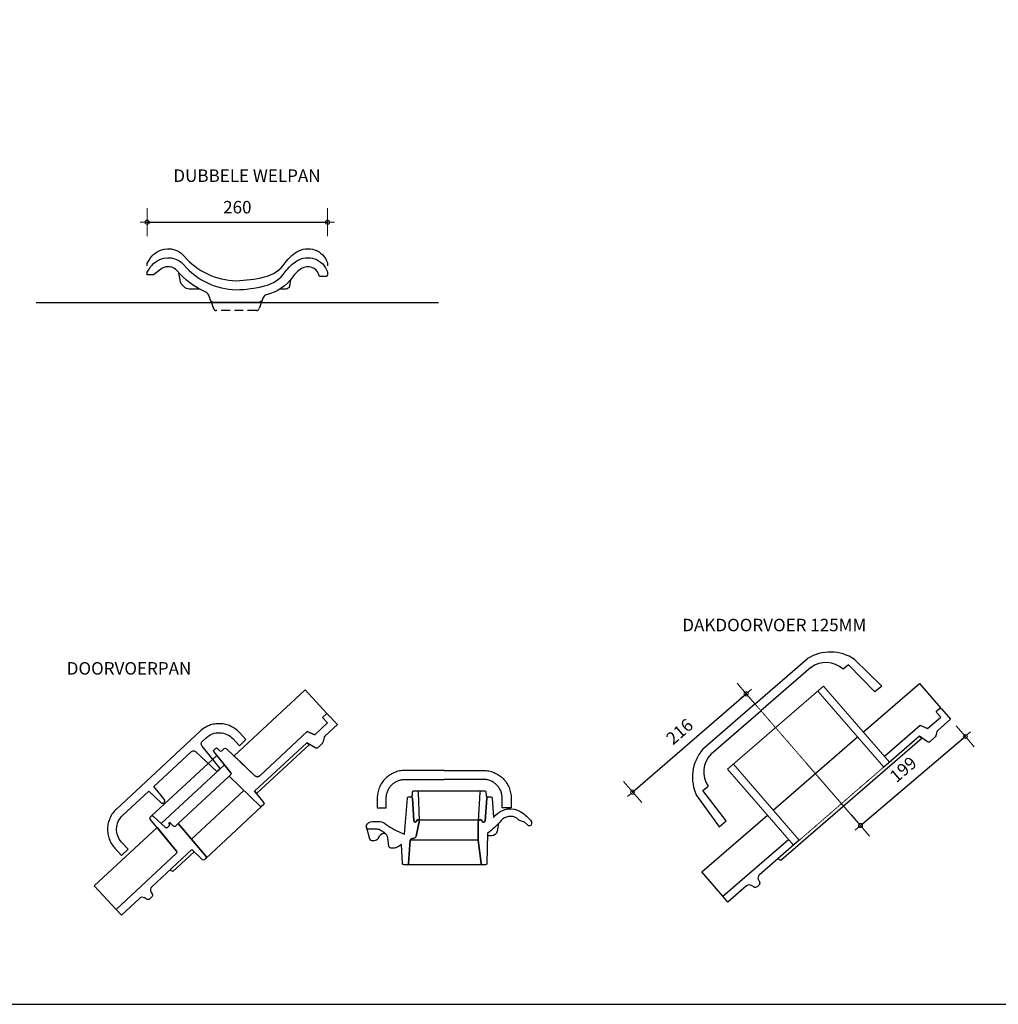
# Model space of a CAD drawing. Units: millimetres. Extents: x 9691 to 13762, y -14189 to -11189.
# Drawn here: x 10667 to 12078, y -14189 to -12769 of the extents above; entities that cross this region are included whole.
import ezdxf

# ---------------------------------------------------------------- set-up
doc = ezdxf.new("R2010")
doc.units = ezdxf.units.MM
doc.linetypes.add('DASHED', pattern=[19.05, 12.7, -6.35])
doc.linetypes.add('Strichpunkt', pattern=[1, 0.5, -0.25, 0, -0.25])
for name, color, linetype in [('Dakpannen', 5, 'Continuous'), ('Hulplijnen', 1, 'DASHED'), ('Maatvoering', 4, 'Continuous'), ('TEKST', 7, 'Continuous')]:
    doc.layers.add(name, color=color, linetype=linetype)
doc.layers.add('Maatvoering2', color=7, linetype='Continuous', lineweight=13)
doc.layers.add('Niet printen', color=7, linetype='Continuous', plot=False)
doc.styles.add('CF_10', font='verdana.ttf', dxfattribs={"height": 18})
doc.styles.get("Standard").update_dxf_attribs({"font": 'txt.shx'})
doc.dimstyles.new('MM', dxfattribs={"dimtxt": 18, "dimasz": 0.2, "dimexe": 1.25, "dimexo": 0.625, "dimgap": 10, "dimtad": 1, "dimdec": 0, "dimtxsty": 'CF_10', "dimblk": 'Maatlijn', "dimcen": 2.5, "dimse1": 1, "dimse2": 1, "dimclrd": 4, "dimclre": 256, "dimclrt": 4, "dimadec": 0, "dimazin": 0, "dimtfac": 1, "dimtdec": 0, "dimtmove": 0, "dimatfit": 3, "dimldrblk": 'DOT', "dimfxl": 1, "dimlwd": -1, "dimarcsym": 0})

# ---------------------------------------------------------------- blocks, each defined once
blk = doc.blocks.new('NSIN805A_0')
at = {"layer": 'Dakpannen', "color": 1, "linetype": 'Continuous'}
for points in [[(-260, 53.232422), (-260, 53.232422), (-260, 56.750732), (-257.291992, 61.441895, -0.111717), (-247.505127, 72.029541), (-245.674805, 73.193359, -0.37319), (-207.025391, 67.376465, 0.214233), (-131.461914, 31.648193, 0.051548), (-90.928955, 37.023926, 0.182941), (-60.84668, 57.460693, -0.098731), (-44.345947, 73.200928, -0.489491), (-0.000122, 57.242676), (0, 53.232422), (0, 53.232422)], [(-184.408691, 19.599121), (-199.268555, 19.599121, -0.207291), (-206.563477, 22.759277), (-210.770508, 27.246094, -0.145692), (-212.046875, 29.797852), (-214.388184, 43.075684)], [(-53.157227, 33.154785), (-54.819824, 23.730469, -0.363952), (-59.743652, 19.599121), (-68.500977, 19.599121)]]:
    blk.add_lwpolyline(points, format="xyb", dxfattribs=at)
at = {"layer": 'Dakpannen', "color": 7, "linetype": 'Continuous'}
for points in [[(-131.461914, 0), (-163.34375, 0, -0.315286), (-168.605225, 3.68457), (-171.196777, 10.803223, 0.205973), (-175.242188, 15.099609), (-176.255859, 15.575195, -0.111657), (-216.910889, 45.931396, 0.373187), (-238.714111, 49.211914), (-251, 40.232422), (-260, 40.232422), (-260, 43.750732), (-257.291992, 48.441895, -0.111717), (-247.505615, 59.029053), (-245.674805, 60.193359, -0.37319), (-207.025391, 54.376465, 0.214233), (-131.461914, 18.648193)], [(-131.461914, 18.648193, 0.051548), (-90.928955, 24.023926, 0.182941), (-60.84668, 44.460693, -0.098731), (-44.345947, 60.200684, -0.489491), (-0.000122, 44.242676), (0, 40.232422), (-1, 37.799316), (-11.536133, 37.799316), (-12.349121, 40.270264, 0.488614), (-37.401245, 49.244385, 0.098727), (-50.230225, 37.006592, -0.182942), (-87.910034, 11.407959), (-88.724609, 11.104004, 0.22427), (-93.256104, 6.616455), (-94.323242, 3.68457, -0.315318), (-99.585938, -0.000732), (-131.461914, 0)]]:
    blk.add_lwpolyline(points, format="xyb", dxfattribs=at)
at = {"layer": 'Dakpannen', "color": 1, "linetype": 'DASHED'}
blk.add_lwpolyline([(-94.323242, 3.68457), (-98.95459, -9.042969, -0.315303), (-102.462891, -11.499512), (-160.46582, -11.499512, -0.315267), (-163.973633, -9.042969), (-168.605469, 3.68457)], format="xyb", dxfattribs=at)
blk = doc.blocks.new('NSIN872B_0')
at = {"layer": 'Dakpannen', "color": 7, "linetype": 'Continuous'}
for points in [[(9.999926, 15.769458), (14.999956, 4.999972), (39.999963, 4.999956), (39.999943, 15.769429), (48.781795, 15.769556), (48.781755, -6.517559), (24.218711, -6.517555, 0.159523), (20.670385, -7.679219), (17.044249, -10.338339, -0.159518), (13.496133, -11.499867), (5.395423, -11.500076, -0.339108), (2.498767, -9.279999), (-1.218213, 4.524976), (-103.975309, 4.524934), (-105.542411, -16.676235, -0.395552), (-107.538336, -18.54809), (-111.029745, -18.548311, -0.399341), (-113.027327, -16.650083), (-116.193403, 45.424077), (-113.151166, 45.423998, 0.414214), (-111.151108, 47.424051), (-108.144787, 86.365201, -0.414194), (-105.997223, 88.205699), (-103.178126, 88.211462, -0.395907), (-101.182185, 86.3371), (-100.866666, 81.326081, 0.395961), (-98.870367, 79.451386), (-93.912738, 79.451786, -0.397002), (-91.9161, 77.570108), (-88.537317, 20.474409, 0.397024), (-83.545869, 15.769517)], [(-366.218285, 15.769471), (-247.227662, 15.769407, 0.414214), (-245.227603, 17.76946), (-241.685506, 77.569734, -0.396986), (-239.688952, 79.451675), (-237.647611, 79.451696, -0.395488), (-235.613933, 77.620589), (-233.582702, 53.654989, 0.389671), (-231.589712, 51.824053), (-227.933014, 51.823899, 0.414145), (-226.369758, 53.387009), (-226.369849, 53.915264, -0.999057), (-224.300162, 53.917259), (-223.818558, 47.298275, 0.395943), (-221.822259, 45.423581), (-216.19334, 45.42406), (-219.309113, -16.648396, -0.414196), (-221.406762, -18.545997), (-224.122678, -18.548375, -0.395586), (-226.118622, -16.676346), (-227.477283, 4.524922), (-306.296805, 4.524855, 0.338275), (-312.085898, 0.102243), (-313.024474, -3.342383, -0.338267), (-316.883814, -6.290731), (-320.187507, -6.290516, -0.337368), (-324.043252, -3.354652), (-325.002995, 0.121293, 0.337359), (-330.78669, 4.524826), (-366.218235, 4.524816)]]:
    blk.add_lwpolyline(points, format="xyb", close=True, dxfattribs=at)
at = {"layer": 'Dakpannen', "color": 1, "linetype": 'Continuous'}
for points in [[(-237.647611, 79.451696), (-108.678474, 79.451609), (-111.151108, 47.424051, -0.414214), (-113.151166, 45.423998), (-116.193403, 45.424077), (-113.027282, -16.650125, 0.399341), (-111.02979, -18.548269), (-221.406762, -18.545997, 0.414196), (-219.309113, -16.648396), (-216.19334, 45.42406), (-221.822259, 45.423581, -0.395943), (-223.818558, 47.298275), (-224.300162, 53.917259, 0.999057), (-226.369849, 53.915264), (-226.369758, 53.387009, -0.414145), (-227.932759, 51.823995), (-231.589878, 51.823874, -0.389671), (-233.582791, 53.655072), (-235.613933, 77.620589, 0.395488), (-237.647611, 79.451696)], [(-366.218285, 15.769471), (-366.218301, 61.999987), (-242.607667, 61.999953), (-245.227603, 17.76946, -0.414196), (-247.227572, 15.769324)], [(-90.994788, 62.00002), (48.781824, 62.00003), (48.781795, 15.769556), (39.999943, 15.769429), (39.999963, 4.999956), (14.999956, 4.999972), (9.999926, 15.769458), (-83.545869, 15.769517, -0.397024), (-88.537272, 20.474367)]]:
    blk.add_lwpolyline(points, format="xyb", close=True, dxfattribs=at)
for points in [[(-234.289939, 62.000017), (-110.025894, 62.000021)], [(-216.19334, 45.42406), (-116.193403, 45.424077)], [(-217.681928, 15.769499), (-114.680954, 15.769416)], [(-227.477283, 4.524922), (-227.187452, -0.000054), (-269.383564, -0.000132), (-270.769302, 4.524965)], [(-1.218213, 4.524976), (0, 0), (-104.309867, -0.000067), (-103.975309, 4.524934)], [(-221.406762, -18.545997), (-111.029745, -18.548311)]]:
    blk.add_lwpolyline(points, dxfattribs=at)
blk = doc.blocks.new('N000872L_0')
at = {"layer": 'Dakpannen', "color": 7, "linetype": 'Continuous'}
blk.add_lwpolyline([(245.000012, -0.000052), (245.000127, 13.999998), (244.951986, 15.962728), (244.80754, 17.920681), (244.567128, 19.869206), (244.231526, 21.80358), (243.801331, 23.719247), (243.277753, 25.611414), (242.661898, 27.475715), (241.955323, 29.307371), (241.159646, 31.102207), (240.27692, 32.855978), (239.309379, 34.564275), (238.258986, 36.222936), (237.128473, 37.828086), (235.920571, 39.375851), (234.638222, 40.862493), (233.284324, 42.284318), (231.862528, 43.638261), (230.375822, 44.920543), (228.828145, 46.1285), (227.222894, 47.258972), (225.564265, 48.309391), (223.855942, 49.276995), (222.102273, 50.15974), (220.307443, 50.955401), (218.475711, 51.662016), (216.611459, 52.277844), (214.71919, 52.801363), (212.803606, 53.231534), (210.869197, 53.56718), (208.920698, 53.807565), (206.962753, 53.952037), (205.000038, 54.000246), (40.000024, 53.999953), (38.037339, 53.951771), (36.079469, 53.807414), (34.130899, 53.567043), (32.196525, 53.231442), (30.280941, 52.801336), (28.388653, 52.277537), (26.524562, 51.66182), (24.692696, 50.955107), (22.897898, 50.159561), (21.144171, 49.276794), (19.436092, 48.309218), (17.777303, 47.258777), (16.172192, 46.128395), (14.624344, 44.920403), (13.137787, 43.638057), (11.715829, 42.284284), (10.362106, 40.862366), (9.079734, 39.375743), (7.871739, 37.827936), (6.741388, 36.222906), (5.691018, 34.564148), (4.723238, 32.855905), (3.840538, 31.102195), (3.045004, 29.307413), (2.338392, 27.475594), (1.722519, 25.611384), (1.198783, 23.71915), (0.768613, 21.803566), (0.433092, 19.869291), (0.192793, 17.920795), (0.048366, 15.962808), (0.000115, 14.000049), (0, 0), (13.000144, 0.000064), (13.000003, 14.000017), (13.13008, 16.64657), (13.518862, 19.267536), (14.162595, 21.837731), (15.05522, 24.332449), (16.188102, 26.727712), (17.550244, 29.000406), (19.128827, 31.128778), (20.908193, 33.092049), (22.871359, 34.871338), (24.999591, 36.44973), (27.272365, 37.811972), (29.667656, 38.944874), (32.162409, 39.837539), (34.732623, 40.481284), (37.353598, 40.870077), (40.000079, 41.000067), (91.873665, 40.999748), (93.304621, 17.244103), (93.623985, 15.98838), (94.383874, 14.938731), (95.47727, 14.243389), (96.74996, 14.000127), (98.022688, 14.243319), (99.116083, 14.938758), (99.87606, 15.988366), (100.19538, 17.244156), (101.626478, 40.999947), (175.127928, 40.99982), (176.064256, 40.911402), (176.967306, 40.649208), (177.805305, 40.222455), (178.548806, 39.646531), (179.171169, 38.941548), (179.650379, 38.132322), (179.969715, 37.247743), (180.117813, 36.319057), (182.768494, -5.112851), (189.686414, -5.112723), (192.33723, 36.319146), (192.485219, 37.247823), (192.804567, 38.132469), (193.283883, 38.941662), (193.906116, 39.646587), (194.649563, 40.222749), (195.487677, 40.649495), (196.390862, 40.911677), (197.327105, 41.000062), (205.00006, 41.000057), (207.646482, 40.870019), (210.267448, 40.481237), (212.837774, 39.837465), (215.332367, 38.944706), (217.727672, 37.811869), (220.000369, 36.449641), (222.128645, 34.871313), (224.091792, 33.091814), (225.87134, 31.128656), (227.449773, 29.000469), (228.811884, 26.727734), (229.944741, 24.332484), (230.837279, 21.837684), (231.481155, 19.267431), (231.869906, 16.646412), (231.999937, 13.999975), (232.000168, -0.000061)], close=True, dxfattribs=at)
blk = doc.blocks.new('N000872D_0')
at = {"layer": 'Dakpannen', "color": 7, "linetype": 'Continuous'}
for points in [[(0, 54), (-56.5, 54), (-58.462769, 53.951904), (-60.420654, 53.807373), (-62.369263, 53.567139), (-64.303589, 53.231445), (-66.219238, 52.80127), (-68.11145, 52.277588), (-69.975586, 51.661865), (-71.807373, 50.955078), (-73.602173, 50.159668), (-75.355835, 49.276855), (-77.064087, 48.309082), (-78.722778, 47.258789), (-80.328003, 46.128418), (-81.875732, 44.92041), (-83.362427, 43.637939), (-84.784302, 42.28418), (-86.138062, 40.862305), (-87.42041, 39.375732), (-88.628296, 37.827881), (-89.758789, 36.2229), (-90.809204, 34.564209), (-91.776855, 32.855957), (-92.659546, 31.102295), (-93.4552, 29.307373), (-94.161743, 27.475586), (-94.777588, 25.611328), (-95.30127, 23.719238), (-95.731445, 21.803711), (-96.067139, 19.869141), (-96.307373, 17.920654), (-96.451782, 15.962646), (-96.5, 14), (-96.5, 0), (-83.5, 0), (-83.5, 14), (-83.467529, 15.324707), (-83.369995, 16.646484), (-83.207764, 17.96167), (-82.981201, 19.267334), (-82.690918, 20.560547), (-82.337402, 21.837646), (-81.921753, 23.095947), (-81.444824, 24.33252), (-80.907715, 25.543945), (-80.31189, 26.727783), (-79.658691, 27.880859), (-78.949707, 29.000488), (-78.186646, 30.083984), (-77.371338, 31.128662), (-76.505737, 32.13208), (-75.591919, 33.091797), (-74.63208, 34.005615), (-73.628662, 34.871338), (-72.583862, 35.686523), (-71.500366, 36.449707), (-70.380737, 37.158691), (-69.227783, 37.811768), (-68.043945, 38.407715), (-66.83252, 38.944824), (-65.596069, 39.421631), (-64.337646, 39.837402), (-63.060547, 40.190918), (-61.767456, 40.481201), (-60.461792, 40.707764), (-59.146484, 40.869873), (-57.824829, 40.967529), (-56.5, 41), (0, 41)], [(0, 54), (-56.5, 54), (-58.462769, 53.951904), (-60.420654, 53.807373), (-62.369263, 53.567139), (-64.303589, 53.231445), (-66.219238, 52.80127), (-68.11145, 52.277588), (-69.975586, 51.661865), (-71.807373, 50.955078), (-73.602173, 50.159668), (-75.355835, 49.276855), (-77.064087, 48.309082), (-78.722778, 47.258789), (-80.328003, 46.128418), (-81.875732, 44.92041), (-83.362427, 43.637939), (-84.784302, 42.28418), (-86.138062, 40.862305), (-87.42041, 39.375732), (-88.628296, 37.827881), (-89.758789, 36.2229), (-90.809204, 34.564209), (-91.776855, 32.855957), (-92.659546, 31.102295), (-93.4552, 29.307373), (-94.161743, 27.475586), (-94.777588, 25.611328), (-95.30127, 23.719238), (-95.731445, 21.803711), (-96.067139, 19.869141), (-96.307373, 17.920654), (-96.451782, 15.962646), (-96.5, 14), (-96.5, 0), (-83.5, 0), (-83.5, 14), (-83.467529, 15.324707), (-83.369995, 16.646484), (-83.207764, 17.96167), (-82.981201, 19.267334), (-82.690918, 20.560547), (-82.337402, 21.837646), (-81.921753, 23.095947), (-81.444824, 24.33252), (-80.907715, 25.543945), (-80.31189, 26.727783), (-79.658691, 27.880859), (-78.949707, 29.000488), (-78.186646, 30.083984), (-77.371338, 31.128662), (-76.505737, 32.13208), (-75.591919, 33.091797), (-74.63208, 34.005615), (-73.628662, 34.871338), (-72.583862, 35.686523), (-71.500366, 36.449707), (-70.380737, 37.158691), (-69.227783, 37.811768), (-68.043945, 38.407715), (-66.83252, 38.944824), (-65.596069, 39.421631), (-64.337646, 39.837402), (-63.060547, 40.190918), (-61.767456, 40.481201), (-60.461792, 40.707764), (-59.146484, 40.869873), (-57.824829, 40.967529), (-56.5, 41), (0, 41)], [(0, 54), (-56.5, 54), (-58.462769, 53.951904), (-60.420654, 53.807373), (-62.369263, 53.567139), (-64.303589, 53.231445), (-66.219238, 52.80127), (-68.11145, 52.277588), (-69.975586, 51.661865), (-71.807373, 50.955078), (-73.602173, 50.159668), (-75.355835, 49.276855), (-77.064087, 48.309082), (-78.722778, 47.258789), (-80.328003, 46.128418), (-81.875732, 44.92041), (-83.362427, 43.637939), (-84.784302, 42.28418), (-86.138062, 40.862305), (-87.42041, 39.375732), (-88.628296, 37.827881), (-89.758789, 36.2229), (-90.809204, 34.564209), (-91.776855, 32.855957), (-92.659546, 31.102295), (-93.4552, 29.307373), (-94.161743, 27.475586), (-94.777588, 25.611328), (-95.30127, 23.719238), (-95.731445, 21.803711), (-96.067139, 19.869141), (-96.307373, 17.920654), (-96.451782, 15.962646), (-96.5, 14), (-96.5, 0), (-83.5, 0), (-83.5, 14), (-83.467529, 15.324707), (-83.369995, 16.646484), (-83.207764, 17.96167), (-82.981201, 19.267334), (-82.690918, 20.560547), (-82.337402, 21.837646), (-81.921753, 23.095947), (-81.444824, 24.33252), (-80.907715, 25.543945), (-80.31189, 26.727783), (-79.658691, 27.880859), (-78.949707, 29.000488), (-78.186646, 30.083984), (-77.371338, 31.128662), (-76.505737, 32.13208), (-75.591919, 33.091797), (-74.63208, 34.005615), (-73.628662, 34.871338), (-72.583862, 35.686523), (-71.500366, 36.449707), (-70.380737, 37.158691), (-69.227783, 37.811768), (-68.043945, 38.407715), (-66.83252, 38.944824), (-65.596069, 39.421631), (-64.337646, 39.837402), (-63.060547, 40.190918), (-61.767456, 40.481201), (-60.461792, 40.707764), (-59.146484, 40.869873), (-57.824829, 40.967529), (-56.5, 41), (0, 41)], [(0, 54), (56.5, 54), (58.462646, 53.951904), (60.420654, 53.807373), (62.369141, 53.567139), (64.303589, 53.231445), (66.219238, 52.80127), (68.111328, 52.277588), (69.975586, 51.661865), (71.807251, 50.955078), (73.602173, 50.159668), (75.355835, 49.276855), (77.064087, 48.309082), (78.722778, 47.258789), (80.328003, 46.128418), (81.875732, 44.92041), (83.362305, 43.637939), (84.784302, 42.28418), (86.138062, 40.862305), (87.42041, 39.375732), (88.628296, 37.827881), (89.758789, 36.2229), (90.809082, 34.564209), (91.776855, 32.855957), (92.659546, 31.102295), (93.4552, 29.307373), (94.161743, 27.475586), (94.777588, 25.611328), (95.30127, 23.719238), (95.731445, 21.803711), (96.067017, 19.869141), (96.307373, 17.920654), (96.451782, 15.962646), (96.5, 14), (96.5, 0), (83.5, 0), (83.5, 14), (83.467407, 15.324707), (83.369995, 16.646484), (83.207764, 17.96167), (82.981201, 19.267334), (82.690796, 20.560547), (82.337402, 21.837646), (81.921631, 23.095947), (81.444702, 24.33252), (80.907715, 25.543945), (80.31189, 26.727783), (79.658691, 27.880859), (78.949707, 29.000488), (78.186523, 30.083984), (77.371216, 31.128662), (76.505615, 32.13208), (75.591797, 33.091797), (74.63208, 34.005615), (73.62854, 34.871338), (72.583862, 35.686523), (71.500366, 36.449707), (70.380737, 37.158691), (69.227661, 37.811768), (68.043945, 38.407715), (66.832397, 38.944824), (65.595947, 39.421631), (64.337646, 39.837402), (63.060425, 40.190918), (61.767456, 40.481201), (60.46167, 40.707764), (59.146484, 40.869873), (57.824829, 40.967529), (56.5, 41), (0, 41)], [(0, 54), (56.5, 54), (58.462646, 53.951904), (60.420654, 53.807373), (62.369141, 53.567139), (64.303589, 53.231445), (66.219238, 52.80127), (68.111328, 52.277588), (69.975586, 51.661865), (71.807251, 50.955078), (73.602173, 50.159668), (75.355835, 49.276855), (77.064087, 48.309082), (78.722778, 47.258789), (80.328003, 46.128418), (81.875732, 44.92041), (83.362305, 43.637939), (84.784302, 42.28418), (86.138062, 40.862305), (87.42041, 39.375732), (88.628296, 37.827881), (89.758789, 36.2229), (90.809082, 34.564209), (91.776855, 32.855957), (92.659546, 31.102295), (93.4552, 29.307373), (94.161743, 27.475586), (94.777588, 25.611328), (95.30127, 23.719238), (95.731445, 21.803711), (96.067017, 19.869141), (96.307373, 17.920654), (96.451782, 15.962646), (96.5, 14), (96.5, 0), (83.5, 0), (83.5, 14), (83.467407, 15.324707), (83.369995, 16.646484), (83.207764, 17.96167), (82.981201, 19.267334), (82.690796, 20.560547), (82.337402, 21.837646), (81.921631, 23.095947), (81.444702, 24.33252), (80.907715, 25.543945), (80.31189, 26.727783), (79.658691, 27.880859), (78.949707, 29.000488), (78.186523, 30.083984), (77.371216, 31.128662), (76.505615, 32.13208), (75.591797, 33.091797), (74.63208, 34.005615), (73.62854, 34.871338), (72.583862, 35.686523), (71.500366, 36.449707), (70.380737, 37.158691), (69.227661, 37.811768), (68.043945, 38.407715), (66.832397, 38.944824), (65.595947, 39.421631), (64.337646, 39.837402), (63.060425, 40.190918), (61.767456, 40.481201), (60.46167, 40.707764), (59.146484, 40.869873), (57.824829, 40.967529), (56.5, 41), (0, 41)], [(0, 54), (56.5, 54), (58.462646, 53.951904), (60.420654, 53.807373), (62.369141, 53.567139), (64.303589, 53.231445), (66.219238, 52.80127), (68.111328, 52.277588), (69.975586, 51.661865), (71.807251, 50.955078), (73.602173, 50.159668), (75.355835, 49.276855), (77.064087, 48.309082), (78.722778, 47.258789), (80.328003, 46.128418), (81.875732, 44.92041), (83.362305, 43.637939), (84.784302, 42.28418), (86.138062, 40.862305), (87.42041, 39.375732), (88.628296, 37.827881), (89.758789, 36.2229), (90.809082, 34.564209), (91.776855, 32.855957), (92.659546, 31.102295), (93.4552, 29.307373), (94.161743, 27.475586), (94.777588, 25.611328), (95.30127, 23.719238), (95.731445, 21.803711), (96.067017, 19.869141), (96.307373, 17.920654), (96.451782, 15.962646), (96.5, 14), (96.5, 0), (83.5, 0), (83.5, 14), (83.467407, 15.324707), (83.369995, 16.646484), (83.207764, 17.96167), (82.981201, 19.267334), (82.690796, 20.560547), (82.337402, 21.837646), (81.921631, 23.095947), (81.444702, 24.33252), (80.907715, 25.543945), (80.31189, 26.727783), (79.658691, 27.880859), (78.949707, 29.000488), (78.186523, 30.083984), (77.371216, 31.128662), (76.505615, 32.13208), (75.591797, 33.091797), (74.63208, 34.005615), (73.62854, 34.871338), (72.583862, 35.686523), (71.500366, 36.449707), (70.380737, 37.158691), (69.227661, 37.811768), (68.043945, 38.407715), (66.832397, 38.944824), (65.595947, 39.421631), (64.337646, 39.837402), (63.060425, 40.190918), (61.767456, 40.481201), (60.46167, 40.707764), (59.146484, 40.869873), (57.824829, 40.967529), (56.5, 41), (0, 41)]]:
    blk.add_lwpolyline(points, dxfattribs=at)
blk = doc.blocks.new('NSIN872A_0')
at = {"layer": 'Dakpannen', "color": 1, "linetype": 'Continuous'}
blk.add_lwpolyline([(-173.786316, 79.452637, 0.395554), (-171.792969, 81.327148), (-171.477478, 86.338135, -0.395924), (-169.481262, 88.212402), (-67.926727, 88.212402, -0.414214), (-65.926727, 86.212402), (-65.615204, 81.327148, 0.395959), (-63.618988, 79.452637), (-62.56723, 79.452637, 0.395922), (-64.565918, 77.581055), (-66.66684, 44.936523, -0.395485), (-68.662933, 43.064941), (-69.885345, 43.065186, -0.414214), (-71.448334, 44.628174, 0.414214), (-73.011566, 46.191406), (-74.557465, 46.188965, 0.414232), (-76.650848, 44.287109), (-76.876923, 42.739258), (-76.876923, 16.912354), (-72.742035, -16.674316, 0.395728), (-70.746185, -18.547363), (-179.253723, -18.547363, 0.395868), (-177.249939, -16.681641), (-174.993713, 16.80127, -0.319111), (-173.527405, 18.595215), (-169.6026, 19.672363, 0.24479), (-166.216431, 22.813965), (-161.876892, 43.411133), (-161.87677, 44.628174, 0.414214), (-163.440002, 46.191406), (-164.313782, 46.191162, 0.414236), (-165.876892, 44.628174, -0.414214), (-167.440002, 43.064941), (-167.69342, 43.065186, -0.395482), (-169.68927, 44.936523), (-171.786194, 77.452637, 0.414214), (-173.786194, 79.452637)], format="xyb", close=True, dxfattribs=at)
for points in [[(-173.786316, 79.452637), (-173.050842, 79.59375), (-172.418884, 79.995605), (-171.979065, 80.601807), (-171.792969, 81.327148), (-171.477478, 86.338135), (-171.291077, 87.063965), (-170.850464, 87.67041), (-170.217651, 88.072021), (-169.481384, 88.212402), (-165.423401, 88.212402), (-164.6875, 88.072021), (-164.055054, 87.670166), (-163.615051, 87.063721), (-163.429443, 86.337891), (-161.876892, 44.628174)], [(-76.65097, 44.287109), (-73.982758, 86.340332), (-73.78186, 87.094482), (-73.307709, 87.714111), (-72.632477, 88.105225), (-71.858978, 88.208252), (-67.926727, 88.212402), (-67.161346, 88.060059), (-66.512512, 87.626709), (-66.078949, 86.977783), (-65.926727, 86.212402), (-65.615204, 81.327148), (-65.428833, 80.601074), (-64.988312, 79.994873), (-64.35553, 79.593018), (-63.619293, 79.452637), (-62.567352, 79.452637)], [(-163.440125, 46.191406), (-74.557465, 46.188965)], [(-76.876923, 16.912354), (-174.993713, 16.912354)]]:
    blk.add_lwpolyline(points, dxfattribs=at)
at = {"layer": 'Dakpannen', "color": 7, "linetype": 'Continuous'}
for points in [[(-220.354065, 43.82666, -0.15641), (-212.12915, 41.340576, 0.054826), (-188.955811, 28.153076), (-182.996216, 25.762451), (-178.792297, 77.585449, -0.414249), (-176.663635, 79.448242), (-173.786316, 79.452637, -0.414214), (-171.786316, 77.452637), (-169.68927, 44.936523, 0.395482), (-167.69342, 43.065186), (-167.440002, 43.064941, 0.414191), (-165.876892, 44.628174, -0.414236), (-164.313782, 46.191162), (-163.440002, 46.191406, -0.414191), (-161.876892, 44.628174), (-161.876892, 43.411133), (-166.21637, 22.813965, -0.244793), (-169.602539, 19.672363), (-173.527405, 18.595215, 0.319111), (-174.993713, 16.80127), (-177.249817, -16.681641, -0.395869), (-179.253723, -18.547363), (-183.853333, -18.547363, -0.395941), (-185.849426, -16.672852), (-187.567566, 10.65625), (-191.766663, 7.846191, -0.148524), (-199.642029, 5.454102), (-202.664001, 5.456299, -0.373541), (-205.632446, 8.037354), (-207.346008, 20.187988, 0.211642), (-211.631104, 27.064941), (-217.143127, 30.807129, 0.150226), (-222.760193, 32.533691), (-234.999939, 32.533691, -0.414214), (-237.999939, 35.533691), (-237.999939, 38.376953, -0.268196), (-229.668152, 43.826904)], [(-56.58725, 77.578369), (-54.947266, 49.46875), (-52.287567, 52.470215, -0.367815), (-15.513992, 57.85498, -0.094023), (0.000046, 43.386475), (0.000031, 41.04248), (-0.484344, 38.862793, -0.245783), (-2.339798, 37.440186, -0.182843), (-5.958252, 38.805176), (-10.33786, 42.691406, 0.105605), (-15.699432, 44.796387, -0.07557), (-18.150299, 45.737305), (-21.377045, 48.493164, 0.367814), (-43.986298, 45.182617, -0.061478), (-63.54184, 26.67041), (-64.373871, -16.672363, -0.414178), (-66.49472, -18.543457), (-70.746185, -18.547363, -0.395728), (-72.742157, -16.674316), (-76.876923, 16.912354), (-76.876923, 42.739258), (-76.650726, 44.287109, -0.414231), (-74.557465, 46.188721), (-73.011688, 46.191406, -0.414214), (-71.448456, 44.628174, 0.414214), (-69.885345, 43.064941), (-68.663055, 43.064941, 0.395485), (-66.666931, 44.936523), (-64.565765, 77.581055, -0.395922), (-62.56723, 79.452393), (-58.583344, 79.452637, -0.395906), (-56.58728, 77.578369)]]:
    blk.add_lwpolyline(points, format="xyb", close=True, dxfattribs=at)
at = {"layer": 'Dakpannen', "color": 1, "linetype": 'Continuous'}
for points in [[(-237.952087, 35), (-233.378723, 18.690186, 0.336222), (-230.490173, 16.500244), (-226.91864, 16.5, 0.267534), (-220.861877, 19.990723), (-218.968933, 23.257813, -0.394052), (-210.55658, 26.222656)], [(-47.70932, 40.901855), (-49.618134, 29.895264, -0.365002), (-57.501678, 23.255859), (-63.607391, 23.255859)]]:
    blk.add_lwpolyline(points, format="xyb", dxfattribs=at)
blk = doc.blocks.new('Maatlijn')
at = {"layer": 'Maatvoering2', "color": 4}
for q in [(0, 100), (-50, 0), (0, -100), (50, 0)]:
    blk.add_line((0, 0), q, dxfattribs=at)
blk.add_circle((0, 0), 15, dxfattribs=at)
blk = doc.blocks.new('*D450')
at = {"layer": 'Defpoints', "color": 0, "transparency": 16777216}
for p in [(11111.1, -13061), (10851.1, -13076), (11111.1, -13076)]:
    blk.add_point(p, dxfattribs=at)
at = {"layer": 'Maatvoering', "color": 4, "transparency": 16777216}
blk.add_line((10851.3, -13061), (11110.9, -13061), dxfattribs=at)
at = {"layer": 'Maatvoering', "color": 4, "transparency": 16777216, "xscale": 0.2, "yscale": 0.2, "zscale": 0.2, "rotation": 180}
blk.add_blockref('Maatlijn', (10851.1, -13061), dxfattribs=at)
at = {"layer": 'Maatvoering', "color": 4, "transparency": 16777216, "xscale": 0.2, "yscale": 0.2, "zscale": 0.2}
blk.add_blockref('Maatlijn', (11111.1, -13061), dxfattribs=at)
at = {"layer": 'Maatvoering', "color": 4, "transparency": 16777216, "insert": (10981.1, -13041.7), "char_height": 18, "attachment_point": 5, "style": 'CF_10'}
blk.add_mtext('260', dxfattribs=at)
blk = doc.blocks.new('_Dot')
at = {"color": 0, "linetype": 'ByBlock', "lineweight": -2}
blk.add_line((-0.5, 0), (-1, 0), dxfattribs=at)
at = {"color": 0, "linetype": 'ByBlock', "const_width": 0.5}
blk.add_lwpolyline([(-0.25, 0, 1), (0.25, 0, 1)], format="xyb", close=True, dxfattribs=at)
blk = doc.blocks.new('kapje2')
at = {"color": 7}
for p, q in [((9300.1, -21391.6), (9200.1, -21391.6)), ((9300.1, -21391.6), (9400.1, -21391.6)), ((9161.5, -21436.8), (9171.5, -21436.8)), ((9438.8, -21436.8), (9428.8, -21436.8))]:
    blk.add_line(p, q, dxfattribs=at)
for centre, radius, start, end in [((9209.6, -21452.9), 62, 98.8024, 164.9928), ((9390.6, -21452.9), 62, 15.0072, 81.1976), ((9207.2, -21440.5), 35.9, 93.3902, 174.1382), ((9393, -21440.5), 35.9, 5.8618, 86.6098)]:
    blk.add_arc(centre, radius, start, end, dxfattribs=at)
at = {"layer": 'Dakpannen', "color": 7}
for p in [(9205.1, -21404.6), (9395.1, -21404.6)]:
    blk.add_line(p, (9300.1, -21404.6), dxfattribs=at)
at = {"layer": 'Dakpannen', "color": 7, "linetype": 'Continuous'}
for p, q in [((9149.7, -21436.8), (9145.1, -21491.6)), ((9158.1, -21491.6), (9161.5, -21436.8)), ((9442.1, -21491.6), (9438.8, -21436.8)), ((9450.5, -21436.8), (9455.1, -21491.6)), ((9145.1, -21491.6), (9158.1, -21491.6)), ((9455.1, -21491.6), (9442.1, -21491.6))]:
    blk.add_line(p, q, dxfattribs=at)
blk = doc.blocks.new('VHV_Vario_Doorvoerpan_langsdoorsnede')
at = {"color": 7, "linetype": 'Strichpunkt', "lineweight": 0}
blk.add_line((9300.1, -21370.6), (9300.1, -21627.4), dxfattribs=at)
at = {"color": 7, "linetype": 'Continuous', "lineweight": 0}
for p, q in [((9208.6, -21436.8), (9391.6, -21436.8)), ((9208.6, -21581.8), (9208.6, -21436.8)), ((9219.6, -21581.8), (9219.6, -21436.8)), ((9380.6, -21436.8), (9380.6, -21581.8)), ((9391.6, -21436.8), (9391.6, -21581.8))]:
    blk.add_line(p, q, dxfattribs=at)
at = {"color": 1, "linetype": 'Strichpunkt', "lineweight": 0}
blk.add_line((9219.6, -21581.8), (9380.6, -21581.8), dxfattribs=at)
at = {"layer": 'Dakpannen', "color": 1, "linetype": 'Continuous'}
for points in [[(9083.6, -21570.6), (9083.6, -21524.3), (9208.6, -21524.3)], [(9219.6, -21524.3), (9380.6, -21524.3)], [(9391.6, -21524.3), (9498.6, -21524.3), (9498.6, -21570.6)], [(9448.6, -21581.8), (9449.8, -21586.3), (9180.4, -21586.3), (9179, -21581.8)]]:
    blk.add_lwpolyline(points, dxfattribs=at)
at = {"layer": 'Dakpannen', "color": 7, "linetype": 'Continuous'}
for points in [[(9219.6, -21581.8), (9143.5, -21581.8, 0.338274), (9137.8, -21586.2), (9136.8, -21589.7, -0.338274), (9133, -21592.6), (9129.7, -21592.6, -0.337361), (9125.8, -21589.7), (9124.8, -21586.2, 0.337361), (9119.1, -21581.8), (9083.6, -21581.8), (9083.6, -21570.6), (9208.6, -21570.6)], [(9391.6, -21570.6), (9459.8, -21570.6), (9464.8, -21581.3), (9489.8, -21581.3), (9489.8, -21572.6, -0.414214), (9491.8, -21570.6), (9496.6, -21570.6, -0.414214), (9498.6, -21572.6), (9498.6, -21592.8), (9474.1, -21592.8, 0.159523), (9470.5, -21594), (9466.9, -21596.7, -0.159523), (9463.3, -21597.8), (9455.2, -21597.8, -0.339118), (9452.3, -21595.6), (9448.6, -21581.8), (9380.6, -21581.8)]]:
    blk.add_lwpolyline(points, format="xyb", dxfattribs=at)
at = {"color": 4}
blk.add_blockref('kapje2', (0, 0), dxfattribs=at)
blk = doc.blocks.new('*D699')
at = {"color": 4, "transparency": 16777216}
blk.add_line((11551.2, -13882.5), (11714.5, -13741), dxfattribs=at)
at = {"layer": 'Defpoints', "color": 0, "transparency": 16777216}
for p in [(11713.7, -13739.8), (11714.6, -13740.9), (11550, -13881.5)]:
    blk.add_point(p, dxfattribs=at)
at = {"color": 4, "transparency": 16777216, "xscale": 0.2, "yscale": 0.2, "zscale": 0.2}
for p, rotation in [((11714.6, -13740.9), 40.90411025539688), ((11551, -13882.7), 220.9041102553969)]:
    blk.add_blockref('Maatlijn', p, dxfattribs=dict(at, rotation=rotation))
at = {"color": 4, "transparency": 16777216, "insert": (11620.1, -13797.2), "char_height": 18, "attachment_point": 5, "rotation": 40.9041, "style": 'CF_10'}
blk.add_mtext('216', dxfattribs=at)
blk = doc.blocks.new('*D700')
at = {"color": 4, "transparency": 16777216}
blk.add_line((11879.4, -13930.7), (12030.3, -13802.3), dxfattribs=at)
at = {"layer": 'Defpoints', "color": 0, "transparency": 16777216}
for p in [(12030.4, -13802.2), (12032.9, -13805.2), (11881.8, -13933.8)]:
    blk.add_point(p, dxfattribs=at)
at = {"color": 4, "transparency": 16777216, "xscale": 0.2, "yscale": 0.2, "zscale": 0.2}
for p, rotation in [((12030.4, -13802.2), 40.40614217989643), ((11879.3, -13930.9), 220.4061421798965)]:
    blk.add_blockref('Maatlijn', p, dxfattribs=dict(at, rotation=rotation))
at = {"color": 4, "transparency": 16777216, "insert": (11942.3, -13851.8), "char_height": 18, "attachment_point": 5, "rotation": 40.4061, "style": 'CF_10'}
blk.add_mtext('199', dxfattribs=at)

msp = doc.modelspace()

# ---------------------------------------------------------------- linework, layer by layer
at = {"layer": 'Hulplijnen', "color": 4, "linetype": 'Continuous', "ltscale": 400}
msp.add_lwpolyline([(10691.3, -13177), (11271.3, -13177)], dxfattribs=at)
at = {"layer": 'Niet printen', "color": 2}
msp.add_lwpolyline([(9690.8, -11349.4), (13761.9, -11349.4), (13761.9, -14188.7), (9690.8, -14188.7)], close=True, dxfattribs=at)

# ---------------------------------------------------------------- block references
at = {"color": 4, "rotation": 40.90411499072213}
msp.add_blockref('VHV_Vario_Doorvoerpan_langsdoorsnede', (-9308.8, -3677.4), dxfattribs=at)
at = {"layer": 'Dakpannen'}
for name, p in [('NSIN805A_0', (11111.1, -13177)), ('N000872D_0', (11279.3, -13905.4)), ('NSIN872A_0', (11405.2, -13968.9))]:
    msp.add_blockref(name, p, dxfattribs=at)
for name, p, rotation in [('NSIN872B_0', (11085.2, -13813.9), 42.92996), ('N000872L_0', (10814.2, -13973.9), 42.92994500000001)]:
    msp.add_blockref(name, p, dxfattribs=dict(at, rotation=rotation))

# ---------------------------------------------------------------- texts
at = {"layer": 'TEKST', "color": 7, "linetype": 'Continuous', "char_height": 18, "attachment_point": 7, "line_spacing_factor": 1.2}
for s, insert in [('{\\fTrebuchet MS|b0|i0|c0|p34;DUBBELE WELPAN}', (10888.9, -13002.9)), ('{\\fTrebuchet MS|b0|i0|c0|p34;DAKDOORVOER 125MM}', (11622.5, -13650.8)), ('DOORVOERPAN', (10735.2, -13718.9))]:
    msp.add_mtext(s, dxfattribs=dict(at, insert=insert))

# ---------------------------------------------------------------- dimensions: what is measured, and where the dimension line sits
at = {"color": 4}
for p1, p2, distance, picture, middle in [((11550.0389, -13881.5482), (11713.6709, -13739.7851), -1.4949, '*D699', (11620.1473, -13797.153)), ((11881.7842, -13933.8322), (12032.9414, -13805.1594), 3.8933, '*D700', (11942.2922, -13851.7917))]:
    dim = msp.add_aligned_dim(p1=p1, p2=p2, distance=distance, dimstyle='MM', override={"dimfxl": 0.2, "dimfxlon": 1, "dimtfillclr": 4}, dxfattribs=at)
    dim.commit()
    dim.dimension.update_dxf_attribs({"geometry": picture, "text_midpoint": middle})
at = {"layer": 'Maatvoering', "color": 4}
dim = msp.add_linear_dim(base=(11111.1, -13061), p1=(10851.1, -13076), p2=(11111.1, -13076), dimstyle='MM', dxfattribs=at)
dim.commit()
dim.dimension.update_dxf_attribs({"geometry": '*D450', "text_midpoint": (10981.1, -13041.7)})

doc.saveas('drawing.dxf')
